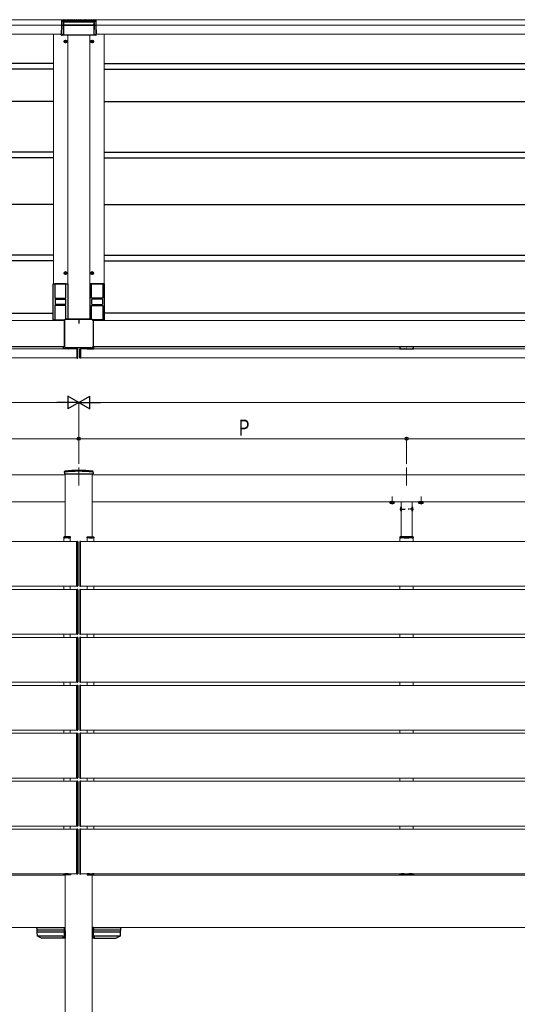
# Model space of a CAD drawing. Extents: x 0 to 22176, y 0 to 35898.
# Drawn here: x 6086 to 7468, y 15296 to 18026 of the extents above; entities that cross this region are included whole.
import ezdxf

# ---------------------------------------------------------------- set-up
doc = ezdxf.new("R2010")
doc.units = 0
doc.linetypes.add('YCENTER_1', pattern=[13, 10, -1, 1, -1])
doc.linetypes.add('YHIDDEN_1', pattern=[4, 3, -1])
for name, color, linetype, lineweight in [('YKK_13', 4, 'CONTINUOUS', 30), ('YKK_A1', 4, 'CONTINUOUS', 13), ('YKK_D', 6, 'CONTINUOUS', 13), ('YSS_K', 3, 'CONTINUOUS', 13)]:
    doc.layers.add(name, color=color, linetype=linetype, lineweight=lineweight)
doc.styles.add('text-b', font='extslim2.shx', dxfattribs={"width": 0.8, "bigfont": 'extfont2.shx'})

msp = doc.modelspace()

# ---------------------------------------------------------------- linework, layer by layer
at = {"layer": 'YKK_13', "linetype": 'Continuous'}
for p, q in [((6203, 18024.7), (6204.2, 18025.9)), ((6203, 18022.4), (6206.5, 18025.9)), ((6207, 18020.9), (6203, 18024.9)), ((6204.7, 18020.9), (6203, 18022.7)), ((6203.1, 18019.9), (6203, 18019.9)), ((6203, 18019.9), (6203, 18010.3)), ((6203.1, 18010.2), (6203.1, 18019.9)), ((6203.7, 18020.9), (6208.7, 18025.9)), ((6204, 18020.9), (6204.1, 18020.9)), ((6296.9, 18020.9), (6204.1, 18020.9)), ((6209.2, 18020.9), (6204.2, 18025.9)), ((6206, 18020.9), (6211, 18025.9)), ((6211.5, 18020.9), (6206.5, 18025.9)), ((6208.2, 18020.9), (6213.2, 18025.9)), ((6213.7, 18020.9), (6208.7, 18025.9)), ((6292.2, 18019.6), (6208.8, 18019.6)), ((6210.5, 18020.9), (6215.5, 18025.9)), ((6216, 18020.9), (6211, 18025.9)), ((6211, 18024.9), (6211, 18020.9)), ((6290, 18024.9), (6211, 18024.9)), ((6212.7, 18020.9), (6217.7, 18025.9)), ((6218.2, 18020.9), (6213.2, 18025.9)), ((6215, 18020.9), (6220, 18025.9)), ((6220.5, 18020.9), (6215.5, 18025.9)), ((6217.2, 18020.9), (6222.2, 18025.9)), ((6222.7, 18020.9), (6217.7, 18025.9)), ((6219.4, 18020.9), (6224.4, 18025.9)), ((6225, 18020.9), (6220, 18025.9)), ((6221.7, 18020.9), (6226.7, 18025.9)), ((6227.2, 18020.9), (6222.2, 18025.9)), ((6223.9, 18020.9), (6228.9, 18025.9)), ((6229.4, 18020.9), (6224.4, 18025.9)), ((6226.2, 18020.9), (6231.2, 18025.9)), ((6231.7, 18020.9), (6226.7, 18025.9)), ((6228.4, 18020.9), (6233.4, 18025.9)), ((6233.9, 18020.9), (6228.9, 18025.9)), ((6230.7, 18020.9), (6235.7, 18025.9)), ((6236.2, 18020.9), (6231.2, 18025.9)), ((6232.9, 18020.9), (6237.9, 18025.9)), ((6238.4, 18020.9), (6233.4, 18025.9)), ((6235.2, 18020.9), (6240.2, 18025.9)), ((6240.7, 18020.9), (6235.7, 18025.9)), ((6237.4, 18020.9), (6242.4, 18025.9)), ((6242.9, 18020.9), (6237.9, 18025.9)), ((6239.6, 18020.9), (6244.6, 18025.9)), ((6245.2, 18020.9), (6240.2, 18025.9)), ((6241.9, 18020.9), (6246.9, 18025.9)), ((6247.4, 18020.9), (6242.4, 18025.9)), ((6244.1, 18020.9), (6249.1, 18025.9)), ((6249.6, 18020.9), (6244.6, 18025.9)), ((6246.4, 18020.9), (6251.4, 18025.9)), ((6251.9, 18020.9), (6246.9, 18025.9)), ((6248.6, 18020.9), (6253.6, 18025.9)), ((6254.1, 18020.9), (6249.1, 18025.9)), ((6250.9, 18020.9), (6255.9, 18025.9)), ((6256.4, 18020.9), (6251.4, 18025.9)), ((6253.1, 18020.9), (6258.1, 18025.9)), ((6258.6, 18020.9), (6253.6, 18025.9)), ((6255.4, 18020.9), (6260.4, 18025.9)), ((6260.9, 18020.9), (6255.9, 18025.9)), ((6257.6, 18020.9), (6262.6, 18025.9)), ((6263.1, 18020.9), (6258.1, 18025.9)), ((6259.9, 18020.9), (6264.9, 18025.9)), ((6265.4, 18020.9), (6260.4, 18025.9)), ((6262.1, 18020.9), (6267.1, 18025.9)), ((6267.6, 18020.9), (6262.6, 18025.9)), ((6264.3, 18020.9), (6269.3, 18025.9)), ((6269.9, 18020.9), (6264.9, 18025.9)), ((6266.6, 18020.9), (6271.6, 18025.9)), ((6272.1, 18020.9), (6267.1, 18025.9)), ((6268.8, 18020.9), (6273.8, 18025.9)), ((6274.3, 18020.9), (6269.3, 18025.9)), ((6271.1, 18020.9), (6276.1, 18025.9)), ((6276.6, 18020.9), (6271.6, 18025.9)), ((6273.3, 18020.9), (6278.3, 18025.9)), ((6278.8, 18020.9), (6273.8, 18025.9)), ((6275.6, 18020.9), (6280.6, 18025.9)), ((6281.1, 18020.9), (6276.1, 18025.9)), ((6277.8, 18020.9), (6282.8, 18025.9)), ((6283.3, 18020.9), (6278.3, 18025.9)), ((6280.1, 18020.9), (6285.1, 18025.9)), ((6285.6, 18020.9), (6280.6, 18025.9)), ((6282.3, 18020.9), (6287.3, 18025.9)), ((6287.8, 18020.9), (6282.8, 18025.9)), ((6284.5, 18020.9), (6289.5, 18025.9)), ((6290.1, 18020.9), (6285.1, 18025.9)), ((6286.8, 18020.9), (6291.8, 18025.9)), ((6292.3, 18020.9), (6287.3, 18025.9)), ((6289, 18020.9), (6294, 18025.9)), ((6294.5, 18020.9), (6289.5, 18025.9)), ((6290, 18024.9), (6290, 18020.9)), ((6291.3, 18020.9), (6296.3, 18025.9)), ((6296.8, 18020.9), (6291.8, 18025.9)), ((6293.5, 18020.9), (6298, 18025.4)), ((6298, 18022), (6294, 18025.9)), ((6295.8, 18020.9), (6298, 18023.1)), ((6298, 18024.2), (6296.3, 18025.9)), ((6296.9, 18020.9), (6297, 18020.9)), ((6297.9, 18019.9), (6297.9, 18010.2)), ((6298, 18019.9), (6297.9, 18019.9)), ((6298, 18019.9), (6298, 18010.3)), ((6203, 18010.3), (6202.7, 17985.6)), ((6202.8, 17984.6), (6203.1, 18010.2)), ((6206.8, 18010), (6204.1, 18010)), ((6207.8, 18018.6), (6207.8, 18010.2)), ((6207.8, 18010.2), (6208.2, 17984.6)), ((6208, 18018.4), (6208, 18010.5)), ((6208, 18010.5), (6293, 18010.5)), ((6208, 18010.3), (6208.3, 17984.5)), ((6293, 18010.3), (6208, 18010.3)), ((6292, 18019.4), (6209, 18019.4)), ((6293, 18010.3), (6292.7, 17984.5)), ((6292.8, 17984.6), (6293.2, 18010.2)), ((6293, 18018.4), (6293, 18010.5)), ((6293.2, 18010.2), (6293.2, 18018.6)), ((6296.9, 18010), (6294.2, 18010)), ((6297.9, 18010.2), (6298.2, 17984.6)), ((6298, 18010.3), (6298.3, 17985.6)), ((6202, 17984.9), (6202.7, 17985.6)), ((6202, 17983.9), (6202, 17984.9)), ((6298, 17982.9), (6203, 17982.9)), ((6207.2, 17983.6), (6203.8, 17983.6)), ((6293.6, 17983.4), (6207.4, 17983.4)), ((6208.3, 17984.2), (6292.7, 17984.2)), ((6297.2, 17983.6), (6293.8, 17983.6)), ((6299, 17984.9), (6298.3, 17985.6)), ((6299, 17983.9), (6299, 17984.9)), ((6184, 17293.4), (6184, 17253.4)), ((6215, 17293.1), (6184, 17293.1)), ((6215, 17253.4), (6215, 17293.4)), ((6286, 17253.4), (6286, 17293.4)), ((6286, 17293.1), (6317, 17293.1)), ((6317, 17293.4), (6317, 17253.4)), ((6184, 17253.4), (6215, 17253.4)), ((6187.5, 17233.4), (6184, 17233.4)), ((6184, 17233.4), (6184, 17193.4)), ((6184.5, 17249.9), (6184.5, 17236.9)), ((6185.5, 17250.9), (6213.5, 17250.9)), ((6213.5, 17235.9), (6185.5, 17235.9)), ((6186.5, 17250.9), (6186.5, 17253.4)), ((6212.5, 17252.9), (6186.5, 17252.9)), ((6186.5, 17233.4), (6186.5, 17235.9)), ((6186.5, 17233.9), (6212.5, 17233.9)), ((6215, 17233.4), (6211.5, 17233.4)), ((6212.5, 17253.4), (6212.5, 17250.9)), ((6212.5, 17235.9), (6212.5, 17233.4)), ((6214.5, 17236.9), (6214.5, 17249.9)), ((6215, 17195.6), (6215, 17233.4)), ((6317, 17253.4), (6286, 17253.4)), ((6286, 17195.6), (6286, 17233.4)), ((6286, 17233.4), (6289.5, 17233.4)), ((6286.5, 17236.9), (6286.5, 17249.9)), ((6315.5, 17250.9), (6287.5, 17250.9)), ((6287.5, 17235.9), (6315.5, 17235.9)), ((6288.5, 17253.4), (6288.5, 17250.9)), ((6288.5, 17252.9), (6314.5, 17252.9)), ((6288.5, 17235.9), (6288.5, 17233.4)), ((6314.5, 17233.9), (6288.5, 17233.9)), ((6313.5, 17233.4), (6317, 17233.4)), ((6314.5, 17250.9), (6314.5, 17253.4)), ((6314.5, 17233.4), (6314.5, 17235.9)), ((6316.5, 17249.9), (6316.5, 17236.9)), ((6317, 17233.4), (6317, 17193.4)), ((6184, 17193.7), (6211.4, 17193.7)), ((6210.8, 17120.2), (6210.8, 17191.6)), ((6210.9, 17191.6), (6210.9, 17120.2)), ((6214.8, 17195.6), (6286.2, 17195.6)), ((6286.2, 17195.6), (6214.8, 17195.6)), ((6317, 17193.7), (6289.6, 17193.7)), ((6290.1, 17191.6), (6290.1, 17120.2)), ((6290.2, 17191.6), (6290.2, 17120.2)), ((6286.2, 17116.3), (6214.8, 17116.3)), ((6286.2, 17116.2), (6214.8, 17116.2)), ((6210.8, 16770.1), (6210.8, 16772.8)), ((6210.8, 16770.1), (6210.9, 16767.1)), ((6210.9, 16767.1), (6290.1, 16767.1)), ((6290.2, 16770.1), (6290.1, 16767.1)), ((6290.2, 16770.1), (6290.2, 16772.8)), ((7145.3, 16675), (7145.5, 16675)), ((7145.3, 16675), (7145.3, 16663.2)), ((7145.3, 16663.2), (7145.5, 16663.2)), ((7145.5, 16663.2), (7145.5, 16675)), ((7175.5, 16675), (7175.5, 16663.2)), ((7175.7, 16675), (7175.5, 16675)), ((7175.7, 16663.2), (7175.5, 16663.2)), ((7175.7, 16663.2), (7175.7, 16675)), ((6208.6, 16590.7), (6208.5, 16589.1)), ((6208.5, 16589.1), (6208.8, 16589.1)), ((6208.8, 16589.1), (6211.6, 16589.1)), ((6227.5, 16591.6), (6209.6, 16591.6)), ((6211.6, 16590.1), (6211.6, 16589.1)), ((6211.6, 16589.1), (6212.1, 16589.1)), ((6212.1, 16590.6), (6221.1, 16590.6)), ((6221.1, 16589.1), (6212.1, 16589.1)), ((6221.1, 16589.1), (6221.6, 16589.1)), ((6221.6, 16590.1), (6221.6, 16589.1)), ((6221.6, 16589.1), (6227, 16589.1)), ((6227, 16589.1), (6227, 16589.6)), ((6273.5, 16591.6), (6291.4, 16591.6)), ((6274, 16589.1), (6274, 16589.6)), ((6279.4, 16589.1), (6274, 16589.1)), ((6279.4, 16590.1), (6279.4, 16589.1)), ((6279.9, 16589.1), (6279.4, 16589.1)), ((6288.9, 16590.6), (6279.9, 16590.6)), ((6279.9, 16589.1), (6288.9, 16589.1)), ((6289.4, 16589.1), (6288.9, 16589.1)), ((6289.4, 16590.1), (6289.4, 16589.1)), ((6292.2, 16589.1), (6289.4, 16589.1)), ((6292.5, 16589.1), (6292.2, 16589.1)), ((6292.4, 16590.7), (6292.5, 16589.1)), ((7141.6, 16590.7), (7141.5, 16589.1)), ((7141.5, 16589.1), (7141.8, 16589.1)), ((7141.8, 16589.1), (7144.6, 16589.1)), ((7178.4, 16591.6), (7142.6, 16591.6)), ((7144.6, 16590.1), (7144.6, 16589.1)), ((7144.6, 16589.1), (7145.1, 16589.1)), ((7145.1, 16590.6), (7154.1, 16590.6)), ((7154.1, 16589.1), (7145.1, 16589.1)), ((7154.1, 16589.1), (7154.6, 16589.1)), ((7154.6, 16590.1), (7154.6, 16589.1)), ((7154.6, 16589.1), (7160, 16589.1)), ((7160, 16589.1), (7160, 16589.6)), ((7161, 16589.6), (7161, 16589.1)), ((7161, 16589.1), (7166.4, 16589.1)), ((7166.4, 16590.1), (7166.4, 16589.1)), ((7166.4, 16589.1), (7166.9, 16589.1)), ((7166.9, 16590.6), (7175.9, 16590.6)), ((7175.9, 16589.1), (7166.9, 16589.1)), ((7175.9, 16589.1), (7176.4, 16589.1)), ((7176.4, 16590.1), (7176.4, 16589.1)), ((7176.4, 16589.1), (7179.2, 16589.1)), ((7179.2, 16589.1), (7179.5, 16589.1)), ((7179.5, 16589.1), (7179.4, 16590.7)), ((6208.6, 15655.5), (6208.5, 15657.1)), ((6208.5, 15657.1), (6208.8, 15657.1)), ((6208.8, 15657.1), (6211.6, 15657.1)), ((6227.5, 15654.6), (6209.6, 15654.6)), ((6211.6, 15656.1), (6211.6, 15657.1)), ((6211.6, 15657.1), (6212.1, 15657.1)), ((6221.1, 15657.1), (6212.1, 15657.1)), ((6212.1, 15655.6), (6221.1, 15655.6)), ((6221.1, 15657.1), (6221.6, 15657.1)), ((6221.6, 15656.1), (6221.6, 15657.1)), ((6221.6, 15657.1), (6227, 15657.1)), ((6227, 15657.1), (6227, 15656.6)), ((6273.5, 15654.6), (6291.4, 15654.6)), ((6279.4, 15657.1), (6274, 15657.1)), ((6274, 15657.1), (6274, 15656.6)), ((6279.4, 15656.1), (6279.4, 15657.1)), ((6279.9, 15657.1), (6279.4, 15657.1)), ((6279.9, 15657.1), (6288.9, 15657.1)), ((6288.9, 15655.6), (6279.9, 15655.6)), ((6289.4, 15657.1), (6288.9, 15657.1)), ((6292.2, 15657.1), (6289.4, 15657.1)), ((6289.4, 15656.1), (6289.4, 15657.1)), ((6292.5, 15657.1), (6292.2, 15657.1)), ((6292.4, 15655.5), (6292.5, 15657.1)), ((7141.6, 15655.5), (7141.5, 15657.1)), ((7141.5, 15657.1), (7141.8, 15657.1)), ((7141.8, 15657.1), (7144.6, 15657.1)), ((7178.4, 15654.6), (7142.6, 15654.6)), ((7144.6, 15656.1), (7144.6, 15657.1)), ((7144.6, 15657.1), (7145.1, 15657.1)), ((7154.1, 15657.1), (7145.1, 15657.1)), ((7145.1, 15655.6), (7154.1, 15655.6)), ((7154.1, 15657.1), (7154.6, 15657.1)), ((7154.6, 15656.1), (7154.6, 15657.1)), ((7154.6, 15657.1), (7160, 15657.1)), ((7160, 15657.1), (7160, 15656.6)), ((7161, 15656.6), (7161, 15657.1)), ((7161, 15657.1), (7166.4, 15657.1)), ((7166.4, 15656.1), (7166.4, 15657.1)), ((7166.4, 15657.1), (7166.9, 15657.1)), ((7175.9, 15657.1), (7166.9, 15657.1)), ((7166.9, 15655.6), (7175.9, 15655.6)), ((7175.9, 15657.1), (7176.4, 15657.1)), ((7176.4, 15656.1), (7176.4, 15657.1)), ((7176.4, 15657.1), (7179.2, 15657.1)), ((7179.2, 15657.1), (7179.5, 15657.1)), ((7179.5, 15657.1), (7179.4, 15655.5))]:
    msp.add_line(p, q, dxfattribs=at)
at = {"layer": 'YKK_13'}
for p, q in [((6203, 18020.9), (6203, 18025.9)), ((6203, 18025.9), (6298, 18025.9)), ((6298, 18020.9), (6203, 18020.9)), ((6298, 18025.9), (6298, 18020.9)), ((6209.3, 17965.4), (6217.6, 17965.4)), ((6211.4, 17965.8), (6211.4, 17965.1)), ((6211.4, 17965.8), (6212.6, 17965.8)), ((6211.4, 17965.1), (6212.6, 17965.1)), ((6213.1, 17967.5), (6213.8, 17967.5)), ((6213.1, 17967.5), (6213.1, 17966.3)), ((6213.5, 17961.3), (6213.5, 17969.6)), ((6213.8, 17967.5), (6213.8, 17966.3)), ((6214.3, 17965.8), (6215.5, 17965.8)), ((6214.3, 17965.1), (6215.5, 17965.1)), ((6215.5, 17965.8), (6215.5, 17965.1)), ((6283.4, 17965.4), (6291.7, 17965.4)), ((6285.5, 17965.8), (6285.5, 17965.1)), ((6285.5, 17965.8), (6286.7, 17965.8)), ((6285.5, 17965.1), (6286.7, 17965.1)), ((6287.2, 17967.5), (6287.9, 17967.5)), ((6287.2, 17967.5), (6287.2, 17966.3)), ((6287.5, 17961.3), (6287.5, 17969.6)), ((6287.9, 17967.5), (6287.9, 17966.3)), ((6288.4, 17965.8), (6289.6, 17965.8)), ((6288.4, 17965.1), (6289.6, 17965.1)), ((6289.6, 17965.8), (6289.6, 17965.1)), ((6213.1, 17964.6), (6213.1, 17963.4)), ((6213.1, 17963.4), (6213.8, 17963.4)), ((6213.8, 17964.6), (6213.8, 17963.4)), ((6287.2, 17964.6), (6287.2, 17963.4)), ((6287.2, 17963.4), (6287.9, 17963.4)), ((6287.9, 17964.6), (6287.9, 17963.4)), ((6180, 17904.9), (3593, 17904.9)), ((6180, 17888.9), (3593, 17888.9)), ((6321, 17904.9), (8908, 17904.9)), ((6321, 17888.9), (8908, 17888.9)), ((6180, 17798.9), (3593, 17798.9)), ((6321, 17798.9), (8908, 17798.9)), ((6180, 17658.9), (3593, 17658.9)), ((6180, 17642.9), (3593, 17642.9)), ((6321, 17658.9), (8908, 17658.9)), ((6321, 17642.9), (8908, 17642.9)), ((6180, 17513.4), (3593, 17513.4)), ((6321, 17513.4), (8908, 17513.4)), ((6180, 17373.4), (3593, 17373.4)), ((6321, 17373.4), (8908, 17373.4)), ((6180, 17357.4), (3593, 17357.4)), ((6321, 17357.4), (8908, 17357.4)), ((6209.3, 17323.4), (6217.6, 17323.4)), ((6211.4, 17323.8), (6211.4, 17323.1)), ((6211.4, 17323.8), (6212.6, 17323.8)), ((6211.4, 17323.1), (6212.6, 17323.1)), ((6213.1, 17325.5), (6213.8, 17325.5)), ((6213.1, 17325.5), (6213.1, 17324.3)), ((6213.1, 17322.6), (6213.1, 17321.4)), ((6213.1, 17321.4), (6213.8, 17321.4)), ((6213.5, 17319.3), (6213.5, 17327.6)), ((6213.8, 17325.5), (6213.8, 17324.3)), ((6213.8, 17322.6), (6213.8, 17321.4)), ((6214.3, 17323.8), (6215.5, 17323.8)), ((6214.3, 17323.1), (6215.5, 17323.1)), ((6215.5, 17323.8), (6215.5, 17323.1)), ((6283.4, 17323.4), (6291.7, 17323.4)), ((6285.5, 17323.8), (6285.5, 17323.1)), ((6285.5, 17323.8), (6286.7, 17323.8)), ((6285.5, 17323.1), (6286.7, 17323.1)), ((6287.2, 17325.5), (6287.9, 17325.5)), ((6287.2, 17325.5), (6287.2, 17324.3)), ((6287.2, 17322.6), (6287.2, 17321.4)), ((6287.2, 17321.4), (6287.9, 17321.4)), ((6287.5, 17319.3), (6287.5, 17327.6)), ((6287.9, 17325.5), (6287.9, 17324.3)), ((6287.9, 17322.6), (6287.9, 17321.4)), ((6288.4, 17323.8), (6289.6, 17323.8)), ((6288.4, 17323.1), (6289.6, 17323.1)), ((6289.6, 17323.8), (6289.6, 17323.1)), ((6179, 17193.4), (6179, 17293.4)), ((6179, 17293.4), (6220, 17293.4)), ((6220, 17293.4), (6220, 17195.6)), ((6322, 17293.4), (6281, 17293.4)), ((6281, 17293.4), (6281, 17195.6)), ((6322, 17193.4), (6322, 17293.4)), ((6211.5, 17233.4), (6187.5, 17233.4)), ((6289.5, 17233.4), (6313.5, 17233.4)), ((3594, 17212.4), (6179, 17212.4)), ((8907, 17212.4), (6322, 17212.4)), ((6179, 17193.4), (6211.2, 17193.4)), ((6322, 17193.4), (6289.8, 17193.4)), ((6208.5, 17113.2), (6208.5, 17118.9)), ((6292.5, 17113.2), (6292.5, 17118.9)), ((7141.5, 17118.9), (7141.5, 17113.2)), ((7160, 17118.9), (7145.5, 17118.9)), ((7160, 17118.9), (7160, 17118.9)), ((7175.5, 17118.9), (7161, 17118.9)), ((7161, 17118.9), (7161, 17118.9)), ((7179.5, 17113.2), (7179.5, 17118.9)), ((6211.6, 17112.9), (6208.8, 17112.9)), ((6211.6, 17113), (6211.6, 17112.9)), ((6221.1, 17113), (6212.1, 17113)), ((6221.6, 17113), (6221.6, 17112.9)), ((6227, 17112.9), (6221.6, 17112.9)), ((6227, 17116.2), (6227, 17112.9)), ((6245.5, 17113.2), (6245.5, 17087.6)), ((6247.1, 17113.1), (6245.5, 17113.2)), ((6248, 17111.8), (6248, 17112.1)), ((6248, 17089), (6248, 17111.8)), ((6253, 17111.8), (6253, 17112.1)), ((6253, 17089), (6253, 17111.8)), ((6253.9, 17113.1), (6255.5, 17113.2)), ((6255.5, 17113.2), (6255.5, 17087.6)), ((6274, 17116.2), (6274, 17112.9)), ((6274, 17112.9), (6279.4, 17112.9)), ((6279.4, 17113), (6279.4, 17112.9)), ((6279.9, 17113), (6288.9, 17113)), ((6289.4, 17113), (6289.4, 17112.9)), ((6289.4, 17112.9), (6292.2, 17112.9)), ((7141.8, 17112.9), (7144.6, 17112.9)), ((7144.6, 17113), (7144.6, 17112.9)), ((7145.1, 17113), (7154.1, 17113)), ((7154.6, 17113), (7154.6, 17112.9)), ((7154.6, 17112.9), (7160, 17112.9)), ((7160, 17112.9), (7160, 17112.9)), ((7161, 17112.9), (7166.4, 17112.9)), ((7161, 17112.9), (7161, 17112.9)), ((7166.4, 17113), (7166.4, 17112.9)), ((7166.9, 17113), (7175.9, 17113)), ((7176.4, 17113), (7176.4, 17112.9)), ((7176.4, 17112.9), (7179.2, 17112.9)), ((6245.5, 17087.6), (6247.1, 17087.7)), ((6248, 17088.7), (6248, 17089)), ((6253, 17088.7), (6253, 17089)), ((6255.5, 17087.6), (6253.9, 17087.7)), ((7126.2, 16688.8), (7114.7, 16688.8)), ((7206.2, 16688.8), (7194.7, 16688.8)), ((6227.5, 16590.1), (6227.5, 16591.6)), ((6245.5, 16454.8), (6245.5, 16579.4)), ((6245.5, 16579.4), (6247.1, 16579.3)), ((6248, 16578.3), (6248, 16578)), ((6248, 16578), (6248, 16456.2)), ((6253, 16578.3), (6253, 16578)), ((6253, 16578), (6253, 16456.2)), ((6255.5, 16579.4), (6253.9, 16579.3)), ((6255.5, 16454.8), (6255.5, 16579.4)), ((6273.5, 16590.1), (6273.5, 16591.6)), ((6247.1, 16454.9), (6245.5, 16454.8)), ((6245.5, 16321.8), (6245.5, 16446.4)), ((6245.5, 16446.4), (6247.1, 16446.3)), ((6248, 16456.2), (6248, 16455.9)), ((6248, 16445.3), (6248, 16445)), ((6248, 16445), (6248, 16323.2)), ((6253, 16456.2), (6253, 16455.9)), ((6253, 16445.3), (6253, 16445)), ((6253, 16445), (6253, 16323.2)), ((6253.9, 16454.9), (6255.5, 16454.8)), ((6255.5, 16446.4), (6253.9, 16446.3)), ((6255.5, 16321.8), (6255.5, 16446.4)), ((6247.1, 16321.9), (6245.5, 16321.8)), ((6245.5, 16188.8), (6245.5, 16313.4)), ((6245.5, 16313.4), (6247.1, 16313.3)), ((6248, 16323.2), (6248, 16322.9)), ((6248, 16312.3), (6248, 16312)), ((6248, 16312), (6248, 16190.2)), ((6253, 16323.2), (6253, 16322.9)), ((6253, 16312.3), (6253, 16312)), ((6253, 16312), (6253, 16190.2)), ((6253.9, 16321.9), (6255.5, 16321.8)), ((6255.5, 16313.4), (6253.9, 16313.3)), ((6255.5, 16188.8), (6255.5, 16313.4)), ((6247.1, 16188.9), (6245.5, 16188.8)), ((6245.5, 16055.8), (6245.5, 16180.4)), ((6245.5, 16180.4), (6247.1, 16180.3)), ((6248, 16190.2), (6248, 16189.9)), ((6248, 16179.3), (6248, 16179)), ((6248, 16179), (6248, 16057.2)), ((6253, 16190.2), (6253, 16189.9)), ((6253, 16179.3), (6253, 16179)), ((6253, 16179), (6253, 16057.2)), ((6253.9, 16188.9), (6255.5, 16188.8)), ((6255.5, 16180.4), (6253.9, 16180.3)), ((6255.5, 16055.8), (6255.5, 16180.4)), ((6247.1, 16055.9), (6245.5, 16055.8)), ((6248, 16057.2), (6248, 16056.9)), ((6253, 16057.2), (6253, 16056.9)), ((6253.9, 16055.9), (6255.5, 16055.8)), ((6245.5, 15922.8), (6245.5, 16047.4)), ((6245.5, 16047.4), (6247.1, 16047.3)), ((6248, 16046.3), (6248, 16046)), ((6248, 16046), (6248, 15924.2)), ((6253, 16046.3), (6253, 16046)), ((6253, 16046), (6253, 15924.2)), ((6255.5, 16047.4), (6253.9, 16047.3)), ((6255.5, 15922.8), (6255.5, 16047.4)), ((6247.1, 15922.9), (6245.5, 15922.8)), ((6248, 15924.2), (6248, 15923.9)), ((6253, 15924.2), (6253, 15923.9)), ((6253.9, 15922.9), (6255.5, 15922.8)), ((6245.5, 15789.8), (6245.5, 15914.4)), ((6245.5, 15914.4), (6247.1, 15914.3)), ((6248, 15913.3), (6248, 15913)), ((6248, 15913), (6248, 15791.2)), ((6253, 15913.3), (6253, 15913)), ((6253, 15913), (6253, 15791.2)), ((6255.5, 15914.4), (6253.9, 15914.3)), ((6255.5, 15789.8), (6255.5, 15914.4)), ((6247.1, 15789.9), (6245.5, 15789.8)), ((6245.5, 15656.8), (6245.5, 15781.4)), ((6245.5, 15781.4), (6247.1, 15781.3)), ((6248, 15791.2), (6248, 15790.9)), ((6253, 15791.2), (6253, 15790.9)), ((6253.9, 15789.9), (6255.5, 15789.8)), ((6255.5, 15781.4), (6253.9, 15781.3)), ((6255.5, 15656.8), (6255.5, 15781.4)), ((6248, 15780.3), (6248, 15780)), ((6248, 15780), (6248, 15658.2)), ((6253, 15780.3), (6253, 15780)), ((6253, 15780), (6253, 15658.2)), ((6227.5, 15656.1), (6227.5, 15654.6)), ((6247.1, 15656.9), (6245.5, 15656.8)), ((6248, 15658.2), (6248, 15657.9)), ((6253, 15658.2), (6253, 15657.9)), ((6253.9, 15656.9), (6255.5, 15656.8)), ((6273.5, 15656.1), (6273.5, 15654.6)), ((6134.9, 15502), (6134.5, 15509.1)), ((6134.5, 15509.1), (6135, 15509.1)), ((6135, 15509.1), (6209.5, 15509.1)), ((6209.5, 15509.1), (6209.5, 15502)), ((6209.5, 15509.1), (6212.5, 15509.1)), ((6212.5, 15504.4), (6212.5, 15509.1)), ((6212.5, 15509.1), (6213, 15509.1)), ((6288, 15509.1), (6288.5, 15509.1)), ((6288.5, 15504.4), (6288.5, 15509.1)), ((6291.5, 15509.1), (6288.5, 15509.1)), ((6291.5, 15509.1), (6291.5, 15502)), ((6291.5, 15509.1), (6366, 15509.1)), ((6366, 15509.1), (6366.5, 15509.1)), ((6366.5, 15509.1), (6366.1, 15502)), ((6135.2, 15496.5), (6134.9, 15502)), ((6136, 15484.8), (6135.2, 15496.5)), ((6209.5, 15501.5), (6135.4, 15501.5)), ((6209.5, 15496.1), (6135.8, 15496.1)), ((6136.4, 15484.3), (6136.3, 15484.3)), ((6136.5, 15484.2), (6136.4, 15484.3)), ((6136.6, 15484.2), (6136.5, 15484.2)), ((6207.5, 15484.2), (6136.6, 15484.2)), ((6136.6, 15484.2), (6147.5, 15479.1)), ((6207.5, 15479.6), (6207.5, 15484.1)), ((6209.5, 15504.4), (6212.5, 15504.4)), ((6209.5, 15502), (6209.5, 15501.5)), ((6209.5, 15501.5), (6209.5, 15496.1)), ((6212.5, 15499.1), (6209.5, 15499.1)), ((6209.5, 15496.1), (6209.5, 15479.6)), ((6213, 15482.1), (6209.5, 15482.1)), ((6212.5, 15499.1), (6212.5, 15504.4)), ((6212.5, 15499.1), (6212.5, 15484.1)), ((6212.5, 15484.1), (6213, 15484.1)), ((6212.5, 15482.1), (6212.5, 15479.1)), ((6288, 15484.1), (6288.5, 15484.1)), ((6291.5, 15482.1), (6288, 15482.1)), ((6291.5, 15504.4), (6288.5, 15504.4)), ((6288.5, 15504.4), (6288.5, 15499.1)), ((6288.5, 15499.1), (6291.5, 15499.1)), ((6288.5, 15484.1), (6288.5, 15499.1)), ((6288.5, 15479.1), (6288.5, 15482.1)), ((6291.5, 15501.5), (6291.5, 15502)), ((6365.6, 15501.5), (6291.5, 15501.5)), ((6291.5, 15496.1), (6291.5, 15501.5)), ((6365.2, 15496.1), (6291.5, 15496.1)), ((6291.5, 15479.6), (6291.5, 15496.1)), ((6364.4, 15484.2), (6293.5, 15484.2)), ((6293.5, 15484.1), (6293.5, 15479.6)), ((6353.5, 15479.1), (6364.4, 15484.2)), ((6364.5, 15484.2), (6364.4, 15484.2)), ((6364.6, 15484.3), (6364.5, 15484.2)), ((6364.7, 15484.3), (6364.6, 15484.3)), ((6365.8, 15496.5), (6365, 15484.8)), ((6366.1, 15502), (6365.8, 15496.5)), ((6208, 15479.1), (6147.5, 15479.1)), ((6209.5, 15479.1), (6208, 15479.1)), ((6209.5, 15479.6), (6209.5, 15479.1)), ((6212.5, 15479.1), (6209.5, 15479.1)), ((6212.5, 15479.1), (6213, 15479.1)), ((6288, 15479.1), (6288.5, 15479.1)), ((6291.5, 15479.1), (6288.5, 15479.1)), ((6291.5, 15479.1), (6291.5, 15479.6)), ((6293, 15479.1), (6291.5, 15479.1)), ((6293, 15479.1), (6353.5, 15479.1))]:
    msp.add_line(p, q, dxfattribs=at)
at = {"layer": 'YKK_13', "linetype": 'YCENTER_1'}
for p, q in [((6250.5, 17196.9), (6250.5, 17182.9)), ((7142, 16669.1), (7156, 16669.1)), ((7179, 16669.1), (7165, 16669.1))]:
    msp.add_line(p, q, dxfattribs=at)
at = {"layer": 'YKK_13', "lineweight": 30, "ltscale": 0.3}
for p, q in [((7114.7, 16688.8), (7114.7, 16689.1)), ((7126.2, 16689.1), (7126.2, 16688.8)), ((7194.7, 16688.8), (7194.7, 16689.1)), ((7206.2, 16689.1), (7206.2, 16688.8))]:
    msp.add_line(p, q, dxfattribs=at)
at = {"layer": 'YKK_13', "lineweight": 30}
for p, q in [((7115.5, 16688.8), (7114.7, 16688.4)), ((7114.7, 16685.2), (7114.7, 16688.4)), ((7115.5, 16684.8), (7114.7, 16685.2)), ((7125.5, 16684.8), (7115.5, 16684.8)), ((7117.6, 16685.2), (7117.6, 16688.4)), ((7123.4, 16685.2), (7123.4, 16688.4)), ((7125.5, 16688.8), (7126.3, 16688.4)), ((7125.5, 16684.8), (7126.3, 16685.2)), ((7126.3, 16685.2), (7126.3, 16688.4)), ((7195.5, 16688.8), (7194.7, 16688.4)), ((7194.7, 16685.2), (7194.7, 16688.4)), ((7195.5, 16684.8), (7194.7, 16685.2)), ((7205.5, 16684.8), (7195.5, 16684.8)), ((7197.6, 16685.2), (7197.6, 16688.4)), ((7203.4, 16685.2), (7203.4, 16688.4)), ((7205.5, 16688.8), (7206.3, 16688.4)), ((7205.5, 16684.8), (7206.3, 16685.2)), ((7206.3, 16685.2), (7206.3, 16688.4))]:
    msp.add_line(p, q, dxfattribs=at)
at = {"layer": 'YKK_13', "linetype": 'YHIDDEN_1', "lineweight": 30}
for p, q in [((7125.5, 16688.8), (7115.5, 16688.8)), ((7205.5, 16688.8), (7195.5, 16688.8))]:
    msp.add_line(p, q, dxfattribs=at)
at = {"layer": 'YKK_13', "linetype": 'YHIDDEN_1', "lineweight": 13}
for p, q in [((7117.5, 16684.8), (7118.6, 16687.2)), ((7118.6, 16687.2), (7120.5, 16688.2)), ((7122.4, 16687.2), (7120.5, 16688.2)), ((7123.5, 16684.8), (7122.4, 16687.2)), ((7197.5, 16684.8), (7198.6, 16687.2)), ((7198.6, 16687.2), (7200.5, 16688.2)), ((7202.4, 16687.2), (7200.5, 16688.2)), ((7203.5, 16684.8), (7202.4, 16687.2))]:
    msp.add_line(p, q, dxfattribs=at)
at = {"layer": 'YKK_13', "linetype": 'YHIDDEN_1'}
for p, q in [((7142.9, 16671.6), (7145.6, 16670.2)), ((7142.9, 16666.6), (7145.6, 16668)), ((7146.2, 16669.1), (7145.6, 16670.2)), ((7146.2, 16669.1), (7145.6, 16668)), ((7174.8, 16669.1), (7175.4, 16670.2)), ((7174.8, 16669.1), (7175.4, 16668)), ((7178.1, 16671.6), (7175.4, 16670.2)), ((7178.1, 16666.6), (7175.4, 16668))]:
    msp.add_line(p, q, dxfattribs=at)
at = {"layer": 'YKK_13'}
for centre in [(6213.5, 17965.4), (6287.5, 17965.4), (6213.5, 17323.4), (6287.5, 17323.4)]:
    msp.add_circle(centre, 3.75, dxfattribs=at)
at = {"layer": 'YKK_13', "linetype": 'Continuous'}
for centre, radius, start, end in [((6203.9, 18011.6), 1.62, 240.6284, 277.1395), ((6207, 18011.6), 1.62, 262.8605, 299.3716), ((6294, 18011.6), 1.62, 240.6284, 277.1395), ((6297.1, 18011.6), 1.62, 262.8605, 299.3716), ((6203.8, 17984.7), 1, 180.2497, 269.7503), ((6207.2, 17984.7), 1, 270.2497, 359.7503), ((6293.8, 17984.7), 1, 180.2497, 269.7503), ((6297.2, 17984.7), 1, 270.2497, 359.7503), ((6185.5, 17249.9), 1, 90, 180), ((6185.5, 17236.9), 1, 180, 270), ((6213.5, 17249.9), 1, 0, 90), ((6213.5, 17236.9), 1, 270, 0), ((6287.5, 17249.9), 1, 90, 180), ((6287.5, 17236.9), 1, 180, 270), ((6315.5, 17249.9), 1, 0, 90), ((6315.5, 17236.9), 1, 270, 0), ((6214.8, 17191.6), 4, 90, 180), ((6214.8, 17191.6), 3.95, 90, 180), ((6286.2, 17191.6), 4, 0, 90), ((6286.2, 17191.6), 3.95, 0, 90), ((6214.8, 17120.2), 4, 180, 270), ((6214.8, 17120.2), 3.95, 180, 270), ((6286.2, 17120.2), 4, 270, 0), ((6286.2, 17120.2), 3.95, 270, 0), ((6211.8, 16772.8), 1, 96.9597, 179), ((6211.8, 16770.3), 1, 97.0223, 179), ((6250.5, 16456.1), 320, 83.0403, 96.9597), ((6250.5, 16456.1), 317.5, 82.9777, 97.0223), ((6289.2, 16772.8), 1, 1, 83.0403), ((6289.2, 16770.3), 1, 1, 82.9777), ((7150.2, 16669.1), 7.7, 129.9831, 230.0169), ((7170.8, 16669.1), 7.7, 309.9831, 50.0169), ((6209.6, 16590.6), 1, 90, 176.5), ((6212.1, 16590.1), 0.5, 90, 179.5), ((6221.1, 16590.1), 0.5, 0.5, 90), ((6227.5, 16589.6), 0.5, 90, 180), ((6273.5, 16589.6), 0.5, 0, 90), ((6279.9, 16590.1), 0.5, 90, 179.5), ((6288.9, 16590.1), 0.5, 0.5, 90), ((6291.4, 16590.6), 1, 3.5, 90), ((7142.6, 16590.6), 1, 90, 176.5), ((7145.1, 16590.1), 0.5, 90, 179.5), ((7154.1, 16590.1), 0.5, 0.5, 90), ((7160.5, 16589.6), 0.5, 0, 180), ((7166.9, 16590.1), 0.5, 90, 179.5), ((7175.9, 16590.1), 0.5, 0.5, 90), ((7178.4, 16590.6), 1, 3.5, 90), ((6209.6, 15655.6), 1, 183.5, 270), ((6212.1, 15656.1), 0.5, 180.5, 270), ((6221.1, 15656.1), 0.5, 270, 359.5), ((6227.5, 15656.6), 0.5, 180, 270), ((6273.5, 15656.6), 0.5, 270, 0), ((6279.9, 15656.1), 0.5, 180.5, 270), ((6288.9, 15656.1), 0.5, 270, 359.5), ((6291.4, 15655.6), 1, 270, 356.5), ((7142.6, 15655.6), 1, 183.5, 270), ((7145.1, 15656.1), 0.5, 180.5, 270), ((7154.1, 15656.1), 0.5, 270, 359.5), ((7160.5, 15656.6), 0.5, 180, 0), ((7166.9, 15656.1), 0.5, 180.5, 270), ((7175.9, 15656.1), 0.5, 270, 359.5), ((7178.4, 15655.6), 1, 270, 356.5)]:
    msp.add_arc(centre, radius, start, end, dxfattribs=at)
at = {"layer": 'YKK_13'}
for centre, radius, start, end in [((6212.6, 17966.3), 0.5, 270, 0), ((6212.6, 17964.6), 0.5, 0, 90), ((6214.3, 17966.3), 0.5, 180, 270), ((6214.3, 17964.6), 0.5, 90, 180), ((6286.7, 17966.3), 0.5, 270, 0), ((6286.7, 17964.6), 0.5, 0, 90), ((6288.4, 17966.3), 0.5, 180, 270), ((6288.4, 17964.6), 0.5, 90, 180), ((6212.6, 17324.3), 0.5, 270, 0), ((6212.6, 17322.6), 0.5, 0, 90), ((6214.3, 17324.3), 0.5, 180, 270), ((6214.3, 17322.6), 0.5, 90, 180), ((6286.7, 17324.3), 0.5, 270, 0), ((6286.7, 17322.6), 0.5, 0, 90), ((6288.4, 17324.3), 0.5, 180, 270), ((6288.4, 17322.6), 0.5, 90, 180), ((6247, 17112.1), 1, 0, 86.5), ((6254, 17112.1), 1, 93.5, 180), ((6247, 17088.7), 1, 273.5, 0), ((6254, 17088.7), 1, 180, 266.5), ((6247, 16578.3), 1, 0, 86.5), ((6254, 16578.3), 1, 93.5, 180), ((6247, 16455.9), 1, 273.5, 0), ((6247, 16445.3), 1, 0, 86.5), ((6254, 16455.9), 1, 180, 266.5), ((6254, 16445.3), 1, 93.5, 180), ((6247, 16322.9), 1, 273.5, 0), ((6247, 16312.3), 1, 0, 86.5), ((6254, 16322.9), 1, 180, 266.5), ((6254, 16312.3), 1, 93.5, 180), ((6247, 16189.9), 1, 273.5, 0), ((6247, 16179.3), 1, 0, 86.5), ((6254, 16189.9), 1, 180, 266.5), ((6254, 16179.3), 1, 93.5, 180), ((6247, 16056.9), 1, 273.5, 0), ((6254, 16056.9), 1, 180, 266.5), ((6247, 16046.3), 1, 0, 86.5), ((6254, 16046.3), 1, 93.5, 180), ((6247, 15923.9), 1, 273.5, 0), ((6254, 15923.9), 1, 180, 266.5), ((6247, 15913.3), 1, 0, 86.5), ((6254, 15913.3), 1, 93.5, 180), ((6247, 15790.9), 1, 273.5, 0), ((6247, 15780.3), 1, 0, 86.5), ((6254, 15790.9), 1, 180, 266.5), ((6254, 15780.3), 1, 93.5, 180), ((6247, 15657.9), 1, 273.5, 0), ((6254, 15657.9), 1, 180, 266.5), ((6135.4, 15502), 0.499, 183.6008, 270.1309), ((6136.5, 15484.8), 0.5, 183.5, 240.9065), ((6364.5, 15484.8), 0.5, 299.0935, 356.5), ((6365.6, 15502), 0.499, 269.8691, 356.3992), ((6208, 15479.6), 0.5, 180, 270), ((6293, 15479.6), 0.5, 270, 0)]:
    msp.add_arc(centre, radius, start, end, dxfattribs=at)
at = {"layer": 'YKK_13', "linetype": 'Continuous', "ltscale": 0.5}
msp.add_arc((6250.5, 17189.8), 6.1, 71.9561, 108.0439, dxfattribs=at)
at = {"layer": 'YKK_13', "lineweight": 30}
for centre, radius, start, end in [((7116.2, 16686.2), 2.56, 55.6171, 124.3829), ((7116.2, 16687.4), 2.56, 235.6171, 304.3829), ((7120.5, 16679.2), 9.55, 72.4128, 107.5872), ((7120.5, 16694.4), 9.55, 252.4128, 287.5872), ((7124.8, 16686.2), 2.56, 55.6171, 124.3829), ((7124.8, 16687.4), 2.56, 235.6171, 304.3829), ((7196.2, 16686.2), 2.56, 55.6171, 124.3829), ((7196.2, 16687.4), 2.56, 235.6171, 304.3829), ((7200.5, 16679.2), 9.55, 72.4128, 107.5872), ((7200.5, 16694.4), 9.55, 252.4128, 287.5872), ((7204.8, 16686.2), 2.56, 55.6171, 124.3829), ((7204.8, 16687.4), 2.56, 235.6171, 304.3829)]:
    msp.add_arc(centre, radius, start, end, dxfattribs=at)
at = {"layer": 'YKK_13', "linetype": 'Continuous'}
for centre, major_axis, ratio, start_param, end_param in [((6204, 18019.9), (-1, 0), 0.998135, 4.712389, 6.283185), ((6204.1, 18019.9), (0.728, 0.728), 0.940706, 0.815941, 2.325651), ((6204.1, 18019.9), (-1, 0), 0.998135, 4.712389, 4.773476), ((6208.8, 18018.6), (0.715, -0.715), 0.988936, 2.358058, 3.925127), ((6292.2, 18018.6), (0.715, 0.715), 0.988936, 5.499651, 7.06672), ((6296.9, 18019.9), (1, 0), 0.998135, 1.50971, 1.570796), ((6296.9, 18019.9), (0.728, -0.728), 0.940706, 0.815941, 2.325651), ((6297, 18019.9), (1, 0), 0.998135, 0, 1.570796), ((6209, 18018.4), (-0.71, 0.71), 0.99628, 5.499651, 7.06672), ((6208.1, 18010.5), (0, 1), 0.061163, 1.570796, 1.768192), ((6292, 18018.4), (0.71, 0.71), 0.99628, 5.499651, 7.06672), ((6292.9, 18010.5), (0, 1), 0.061163, 4.514993, 4.712389), ((6203, 17983.9), (-0.71, -0.71), 0.99628, 5.499651, 7.06672), ((6207.4, 17984.4), (0.387, 0.935), 0.917237, 3.565767, 4.878081), ((6207.3, 17984.5), (-0.454, 0.912), 0.980003, 4.000319, 4.255074), ((6293.7, 17984.5), (0.454, 0.912), 0.980003, 2.028111, 2.282866), ((6293.6, 17984.4), (-0.387, 0.935), 0.917237, 1.405104, 2.717419), ((6298, 17983.9), (0.71, -0.71), 0.99628, 5.499651, 7.06672)]:
    msp.add_ellipse(centre, major_axis=major_axis, ratio=ratio, start_param=start_param, end_param=end_param, dxfattribs=at)
at = {"layer": 'YKK_13'}
for centre, major_axis, ratio, start_param, end_param in [((7160.5, 17118.9), (0.5, 0), 0.061163, 3.141593, 6.283185), ((6279.9, 17113), (0.5, 0), 0.061163, 1.570796, 3.132866), ((6288.9, 17113), (0.5, 0), 0.061163, 0.008727, 1.570796), ((6292.2, 17113.2), (-0.213, 0.213), 0.99628, 2.358058, 3.925127), ((7141.8, 17113.2), (0.213, 0.213), 0.99628, 2.358058, 3.925127), ((7145.1, 17113), (0.5, 0), 0.061163, 1.570796, 3.132866), ((7154.1, 17113), (0.5, 0), 0.061163, 0.008727, 1.570796), ((7160.5, 17112.9), (0.5, 0), 0.061163, 0, 3.141593), ((7166.9, 17113), (0.5, 0), 0.061163, 1.570796, 3.132866), ((7175.9, 17113), (0.5, 0), 0.061163, 0.008727, 1.570796), ((7179.2, 17113.2), (-0.213, 0.213), 0.99628, 2.358058, 3.925127), ((6135.7, 15496.6), (0.499, 0.031), 0.920947, 3.141593, 4.651535), ((6135.8, 15496.1), (0.501, 0), 0.087953, 1.579974, 1.637101), ((6208, 15484.1), (0.5, 0), 0.372953, 2.73144, 3.141593), ((6293, 15484.1), (0.5, 0), 0.372953, 0, 0.410152), ((6365.2, 15496.1), (0.501, 0), 0.087953, 1.504492, 1.561619), ((6365.3, 15496.6), (0.499, -0.031), 0.920947, 4.773243, 6.283185)]:
    msp.add_ellipse(centre, major_axis=major_axis, ratio=ratio, start_param=start_param, end_param=end_param, dxfattribs=at)
at = {"layer": 'YKK_13', "extrusion": (0, 0, -1)}
for centre, major_axis, ratio, start_param, end_param in [((6208.8, 17113.2), (0.213, 0.213), 0.99628, 2.358058, 3.925127), ((6212.1, 17113), (-0.5, 0), 0.061163, 0.008727, 1.570796), ((6221.1, 17113), (-0.5, 0), 0.061163, 1.570796, 3.132866)]:
    msp.add_ellipse(centre, major_axis=major_axis, ratio=ratio, start_param=start_param, end_param=end_param, dxfattribs=at)
at = {"layer": 'YKK_13'}
for points in [[(6136.3, 15484.3), (6136.2, 15484.4), (6136.2, 15484.4), (6136.2, 15484.4)], [(6364.8, 15484.4), (6364.8, 15484.4), (6364.8, 15484.4), (6364.7, 15484.3)]]:
    msp.add_open_spline(points, degree=3, dxfattribs=at)
at = {"layer": 'YKK_A1'}
for p, q in [((3558.5, 18025.9), (6213.3, 18025.9)), ((8942.5, 18025.9), (6287.7, 18025.9)), ((3558.5, 18010.9), (6203, 18010.9)), ((8942.5, 18010.9), (6298, 18010.9)), ((3558.5, 17985.9), (6202.7, 17985.9)), ((6180, 17985.9), (6180, 17293.4)), ((6220, 17195.6), (6220, 17982.9)), ((6281, 17195.6), (6281, 17982.9)), ((8942.5, 17985.9), (6298.3, 17985.9)), ((6321, 17985.9), (6321, 17293.4)), ((3560.2, 17191.9), (6210.8, 17191.9)), ((8940.8, 17191.9), (6290.2, 17191.9)), ((3560, 17118.9), (6211, 17118.9)), ((3560.1, 17119.4), (6210.9, 17119.4)), ((8941, 17118.9), (6290, 17118.9)), ((8940.9, 17119.4), (6290.1, 17119.4)), ((3452, 17112.9), (6245.5, 17112.9)), ((6245.5, 17087.9), (6245.5, 17112.9)), ((9049, 17112.9), (6255.5, 17112.9)), ((6255.5, 17087.9), (6255.5, 17112.9)), ((3452, 17087.9), (6245.5, 17087.9)), ((9049, 17087.9), (6255.5, 17087.9)), ((3558, 16764.1), (6213, 16764.1)), ((6213, 16767.1), (6213, 16591.6)), ((6288, 16767.1), (6288, 16591.6)), ((8943, 16764.1), (6288, 16764.1)), ((3558, 16689.1), (6213, 16689.1)), ((8943, 16689.1), (6288, 16689.1)), ((7145.5, 16689.1), (7145.5, 16591.6)), ((7175.5, 16689.1), (7175.5, 16591.6)), ((3452, 16579.1), (6245.5, 16579.1)), ((6209, 16589.1), (6209, 16579.1)), ((6227, 16589.1), (6227, 16579.1)), ((9049, 16579.1), (6255.5, 16579.1)), ((6274, 16589.1), (6274, 16579.1)), ((6292, 16589.1), (6292, 16579.1)), ((7142, 16589.1), (7142, 16579.1)), ((7179, 16589.1), (7179, 16579.1)), ((3452, 16455.1), (6245.5, 16455.1)), ((3452, 16446.1), (6245.5, 16446.1)), ((6209, 16455.1), (6209, 16446.1)), ((6227, 16455.1), (6227, 16446.1)), ((9049, 16455.1), (6255.5, 16455.1)), ((9049, 16446.1), (6255.5, 16446.1)), ((6274, 16455.1), (6274, 16446.1)), ((6292, 16455.1), (6292, 16446.1)), ((7142, 16455.1), (7142, 16446.1)), ((7179, 16455.1), (7179, 16446.1)), ((3452, 16322.1), (6245.5, 16322.1)), ((3452, 16313.1), (6245.5, 16313.1)), ((6209, 16322.1), (6209, 16313.1)), ((6227, 16322.1), (6227, 16313.1)), ((9049, 16322.1), (6255.5, 16322.1)), ((9049, 16313.1), (6255.5, 16313.1)), ((6274, 16322.1), (6274, 16313.1)), ((6292, 16322.1), (6292, 16313.1)), ((7142, 16322.1), (7142, 16313.1)), ((7179, 16322.1), (7179, 16313.1)), ((3452, 16189.1), (6245.5, 16189.1)), ((3452, 16180.1), (6245.5, 16180.1)), ((6209, 16189.1), (6209, 16180.1)), ((6227, 16189.1), (6227, 16180.1)), ((9049, 16189.1), (6255.5, 16189.1)), ((9049, 16180.1), (6255.5, 16180.1)), ((6274, 16189.1), (6274, 16180.1)), ((6292, 16189.1), (6292, 16180.1)), ((7142, 16189.1), (7142, 16180.1)), ((7179, 16189.1), (7179, 16180.1)), ((3452, 16056.1), (6245.5, 16056.1)), ((6209, 16056.1), (6209, 16047.1)), ((6227, 16056.1), (6227, 16047.1)), ((9049, 16056.1), (6255.5, 16056.1)), ((6274, 16056.1), (6274, 16047.1)), ((6292, 16056.1), (6292, 16047.1)), ((7142, 16056.1), (7142, 16047.1)), ((7179, 16056.1), (7179, 16047.1)), ((3452, 16047.1), (6245.5, 16047.1)), ((9049, 16047.1), (6255.5, 16047.1)), ((3452, 15923.1), (6245.5, 15923.1)), ((6209, 15923.1), (6209, 15914.1)), ((6227, 15923.1), (6227, 15914.1)), ((9049, 15923.1), (6255.5, 15923.1)), ((6274, 15923.1), (6274, 15914.1)), ((6292, 15923.1), (6292, 15914.1)), ((7142, 15923.1), (7142, 15914.1)), ((7179, 15923.1), (7179, 15914.1)), ((3452, 15914.1), (6245.5, 15914.1)), ((9049, 15914.1), (6255.5, 15914.1)), ((3452, 15790.1), (6245.5, 15790.1)), ((3452, 15781.1), (6245.5, 15781.1)), ((6209, 15790.1), (6209, 15781.1)), ((6227, 15790.1), (6227, 15781.1)), ((9049, 15790.1), (6255.5, 15790.1)), ((9049, 15781.1), (6255.5, 15781.1)), ((6274, 15790.1), (6274, 15781.1)), ((6292, 15790.1), (6292, 15781.1)), ((7142, 15790.1), (7142, 15781.1)), ((7179, 15790.1), (7179, 15781.1)), ((3452, 15657.1), (6245.5, 15657.1)), ((3558, 15654.1), (6213, 15654.1)), ((6213, 15654.6), (6213, 13409.1)), ((9049, 15657.1), (6255.5, 15657.1)), ((6288, 15654.6), (6288, 13409.1)), ((8943, 15654.1), (6288, 15654.1)), ((7145.5, 15654.6), (7145.5, 15654.1)), ((7175.5, 15654.6), (7175.5, 15654.1)), ((3558, 15509.1), (6213, 15509.1)), ((8943, 15509.1), (6288, 15509.1))]:
    msp.add_line(p, q, dxfattribs=at)
at = {"layer": 'YKK_A1', "linetype": 'YCENTER_1', "ltscale": 10}
for p, q in [((6250.5, 16784.1), (6250.5, 16734.4)), ((7160.5, 16784.1), (7160.5, 16734.4))]:
    msp.add_line(p, q, dxfattribs=at)
at = {"layer": 'YKK_A1', "linetype": 'YCENTER_1'}
for p, q in [((7120.5, 16682), (7120.5, 16703.4)), ((7200.5, 16682), (7200.5, 16703.4))]:
    msp.add_line(p, q, dxfattribs=at)
at = {"layer": 'YKK_A1'}
for centre in [(6213.5, 17965.4), (6287.5, 17965.4), (6213.5, 17323.4), (6287.5, 17323.4)]:
    msp.add_circle(centre, 4, dxfattribs=at)
at = {"layer": 'YKK_D'}
for p, q in [((3555.5, 16964.1), (6215.5, 16964.1)), ((6250.5, 16794.1), (6250.5, 16965.1)), ((6250.5, 16794.1), (6250.5, 16965.1)), ((8945.5, 16964.1), (6285.5, 16964.1)), ((5340.5, 16864.1), (6250.5, 16864.1)), ((6250.5, 16794.1), (6250.5, 16865.1)), ((6250.5, 16794.1), (6250.5, 16865.1)), ((6250.5, 16864.1), (7160.5, 16864.1)), ((7160.5, 16794.1), (7160.5, 16865.1)), ((7160.5, 16794.1), (7160.5, 16865.1)), ((7160.5, 16864.1), (8070.5, 16864.1))]:
    msp.add_line(p, q, dxfattribs=at)
at = {"layer": 'YKK_D', "lineweight": -2}
for p, q in [((6250.5, 16964.1), (6189.9, 16964.1)), ((6250.5, 16964.1), (6220.2, 16981.6)), ((6220.2, 16981.6), (6220.2, 16946.6)), ((6250.5, 16964.1), (6220.2, 16946.6)), ((6250.5, 16964.1), (6280.8, 16981.6)), ((6250.5, 16964.1), (6280.8, 16946.6)), ((6250.5, 16964.1), (6311.1, 16964.1)), ((6280.8, 16946.6), (6280.8, 16981.6))]:
    msp.add_line(p, q, dxfattribs=at)
at = {"layer": 'YKK_D', "linetype": 'ByBlock', "lineweight": -2}
for centre in [(6250.5, 16864.1), (6250.5, 16864.1), (7160.5, 16864.1), (7160.5, 16864.1)]:
    msp.add_circle(centre, 4.25, dxfattribs=at)
at = {"layer": 'YSS_K'}
for p in [(3402, 18025.9), (9099, 18025.9)]:
    msp.add_line(p, (6250.5, 18025.9), dxfattribs=at)

# ---------------------------------------------------------------- texts
at = {"layer": 'YKK_D', "style": 'text-b', "width": 0.8}
msp.add_text('P', height=45, dxfattribs=at).set_placement((6693.5, 16872.1))

doc.saveas('drawing.dxf')
